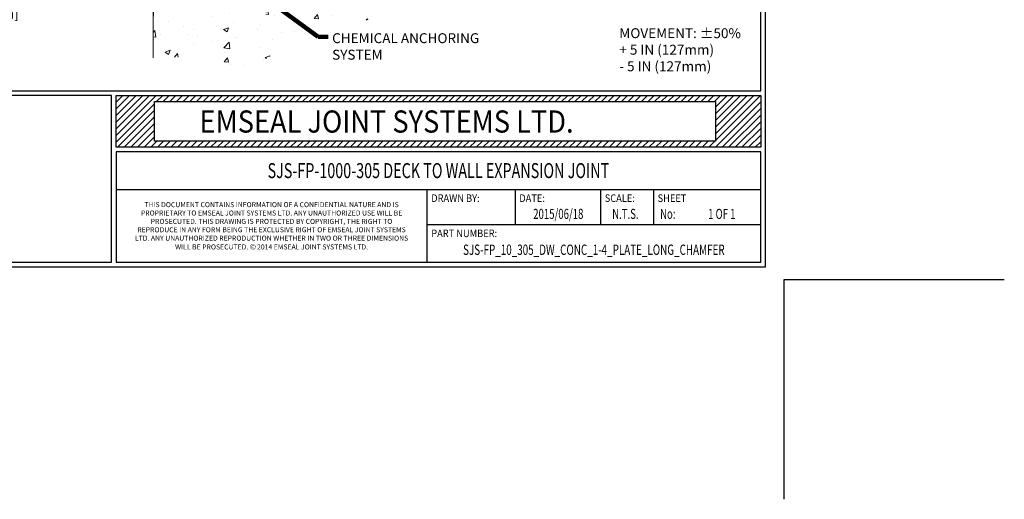
# Model space of a CAD drawing. Extents: x -7 to 3254, y -7 to 1977.
# Drawn here: x 17 to 47, y -7 to 8 of the extents above; entities that cross this region are included whole.
import ezdxf
from ezdxf.enums import TextEntityAlignment as Align

# ---------------------------------------------------------------- set-up
doc = ezdxf.new("R2010")
doc.units = 0
doc.header["$LTSCALE"] = 5
doc.header["$MEASUREMENT"] = 0
doc.layers.get('0').update_dxf_attribs({"color": 200, "linetype": 'CONTINUOUS'})
doc.layers.get('DEFPOINTS').update_dxf_attribs({"linetype": 'CONTINUOUS'})
for name, color, linetype, lineweight in [('CONCRETE - H', 130, 'CONTINUOUS', 9), ('CONCRETE - L', 132, 'CONTINUOUS', 13), ('DIMS', 50, 'CONTINUOUS', 25), ('TBLOCK-T1', 7, 'CONTINUOUS', 15), ('TBLOCK-T2', 7, 'CONTINUOUS', 18), ('TBLOCK-T3', 241, 'CONTINUOUS', 20), ('TBLOCK-T5', 111, 'CONTINUOUS', 30), ('TEXT - 4', 241, 'CONTINUOUS', 25)]:
    doc.layers.add(name, color=color, linetype=linetype, lineweight=lineweight)
doc.styles.add('ROMANC', font='ROMANC.shx', dxfattribs={"width": 0.7, "height": 3.2})
doc.styles.add('ROMANS', font='romans', dxfattribs={"width": 0.9})
doc.styles.add('ROMANT', font='ROMANT.shx', dxfattribs={"width": 0.9, "height": 6.3})
doc.dimstyles.get("Standard").update_dxf_attribs({"dimtxt": 0.18, "dimasz": 0.18, "dimexe": 0.18, "dimexo": 0.0625, "dimgap": 0.09, "dimtad": 0, "dimtih": 1, "dimtoh": 1, "dimdec": 4, "dimzin": 0, "dimdsep": 46, "dimtxsty": 'Standard', "dimcen": 0.09, "dimadec": 0, "dimazin": 0, "dimtfac": 1, "dimtdec": 4, "dimtofl": 0, "dimtmove": 0, "dimatfit": 3, "dimfxl": 1, "dimtolj": 1, "dimtzin": 0, "dimarcsym": 0})

# ---------------------------------------------------------------- blocks, each defined once
blk = doc.blocks.new('*X5')
at = {"color": 0}
for p, q in [((136.3, 33.06), (144.79, 41.56)), ((136.3, 34.47), (143.38, 41.56)), ((136.3, 35.89), (141.97, 41.56)), ((136.3, 37.3), (140.55, 41.56)), ((136.3, 38.71), (139.14, 41.56)), ((136.3, 40.13), (137.72, 41.56)), ((136.3, 41.54), (136.31, 41.56)), ((144.91, 40.26), (146.21, 41.56)), ((146.32, 40.26), (147.62, 41.56)), ((147.74, 40.26), (149.04, 41.56)), ((149.15, 40.26), (150.45, 41.56)), ((150.56, 40.26), (151.86, 41.56)), ((151.98, 40.26), (153.28, 41.56)), ((153.39, 40.26), (154.69, 41.56)), ((154.81, 40.26), (156.11, 41.56)), ((156.22, 40.26), (157.52, 41.56)), ((157.64, 40.26), (158.94, 41.56)), ((159.05, 40.26), (160.35, 41.56)), ((160.46, 40.26), (161.76, 41.56)), ((161.88, 40.26), (163.18, 41.56)), ((163.29, 40.26), (164.59, 41.56)), ((164.71, 40.26), (166.01, 41.56)), ((166.12, 40.26), (167.42, 41.56)), ((167.54, 40.26), (168.84, 41.56)), ((168.95, 40.26), (170.25, 41.56)), ((170.36, 40.26), (171.66, 41.56)), ((171.78, 40.26), (173.08, 41.56)), ((173.19, 40.26), (174.49, 41.56)), ((174.61, 40.26), (175.91, 41.56)), ((176.02, 40.26), (177.32, 41.56)), ((177.43, 40.26), (178.73, 41.56)), ((178.85, 40.26), (180.15, 41.56)), ((180.26, 40.26), (181.56, 41.56)), ((181.68, 40.26), (182.98, 41.56)), ((183.09, 40.26), (184.39, 41.56)), ((184.51, 40.26), (185.81, 41.56)), ((185.92, 40.26), (187.22, 41.56)), ((187.33, 40.26), (188.63, 41.56)), ((188.75, 40.26), (190.05, 41.56)), ((190.16, 40.26), (191.46, 41.56)), ((191.58, 40.26), (192.88, 41.56)), ((192.99, 40.26), (194.29, 41.56)), ((194.41, 40.26), (195.71, 41.56)), ((195.82, 40.26), (197.12, 41.56)), ((197.23, 40.26), (198.53, 41.56)), ((198.65, 40.26), (199.95, 41.56)), ((200.06, 40.26), (201.36, 41.56)), ((201.48, 40.26), (202.78, 41.56)), ((202.89, 40.26), (204.19, 41.56)), ((204.3, 40.26), (205.6, 41.56)), ((205.72, 40.26), (207.02, 41.56)), ((207.13, 40.26), (208.43, 41.56)), ((208.55, 40.26), (209.85, 41.56)), ((209.96, 40.26), (211.26, 41.56)), ((211.38, 40.26), (212.68, 41.56)), ((212.79, 40.26), (214.09, 41.56)), ((214.2, 40.26), (215.5, 41.56)), ((215.62, 40.26), (216.92, 41.56)), ((217.03, 40.26), (218.33, 41.56)), ((218.45, 40.26), (219.75, 41.56)), ((219.86, 40.26), (221.16, 41.56)), ((221.28, 40.26), (222.58, 41.56)), ((222.69, 40.26), (223.99, 41.56)), ((224.1, 40.26), (225.4, 41.56)), ((225.52, 40.26), (226.82, 41.56)), ((226.93, 40.26), (228.23, 41.56)), ((228.35, 40.26), (229.65, 41.56)), ((229.76, 40.26), (231.06, 41.56)), ((231.17, 40.26), (232.47, 41.56)), ((232.59, 40.26), (233.89, 41.56)), ((234, 40.26), (235.3, 41.56)), ((235.42, 40.26), (236.72, 41.56)), ((236.83, 40.26), (238.13, 41.56)), ((238.25, 40.26), (239.55, 41.56)), ((239.66, 40.26), (240.96, 41.56)), ((241.07, 40.26), (242.37, 41.56)), ((242.49, 40.26), (243.79, 41.56)), ((243.9, 40.26), (245.2, 41.56)), ((245.32, 40.26), (246.62, 41.56)), ((246.73, 40.26), (248.03, 41.56)), ((248.15, 40.26), (249.45, 41.56)), ((249.56, 40.26), (250.86, 41.56)), ((250.97, 40.26), (252.27, 41.56)), ((252.39, 40.26), (253.69, 41.56)), ((253.8, 40.26), (255.1, 41.56)), ((255.22, 40.26), (256.52, 41.56)), ((256.63, 40.26), (257.93, 41.56)), ((258.04, 40.26), (259.34, 41.56)), ((259.46, 40.26), (260.76, 41.56)), ((260.87, 40.26), (262.17, 41.56)), ((262.29, 40.26), (263.59, 41.56)), ((263.7, 40.26), (265, 41.56)), ((263.9, 30.56), (273.55, 40.2)), ((263.94, 39.08), (266.42, 41.56)), ((263.94, 37.66), (267.83, 41.56)), ((263.94, 36.25), (269.24, 41.56)), ((263.94, 34.83), (270.66, 41.56)), ((263.94, 33.42), (272.07, 41.56)), ((263.94, 32), (273.49, 41.56)), ((136.3, 31.64), (144.47, 39.82)), ((136.62, 30.56), (144.47, 38.41)), ((265.32, 30.56), (273.55, 38.79)), ((138.04, 30.56), (144.47, 36.99)), ((266.73, 30.56), (273.55, 37.38)), ((268.14, 30.56), (273.55, 35.96)), ((139.45, 30.56), (144.47, 35.58)), ((140.86, 30.56), (144.47, 34.16)), ((269.56, 30.56), (273.55, 34.55)), ((142.28, 30.56), (144.47, 32.75)), ((143.69, 30.56), (144.99, 31.86)), ((145.11, 30.56), (146.41, 31.86)), ((146.52, 30.56), (147.82, 31.86)), ((147.94, 30.56), (149.24, 31.86)), ((149.35, 30.56), (150.65, 31.86)), ((150.76, 30.56), (152.06, 31.86)), ((152.18, 30.56), (153.48, 31.86)), ((153.59, 30.56), (154.89, 31.86)), ((155.01, 30.56), (156.31, 31.86)), ((156.42, 30.56), (157.72, 31.86)), ((157.84, 30.56), (159.14, 31.86)), ((159.25, 30.56), (160.55, 31.86)), ((160.66, 30.56), (161.96, 31.86)), ((162.08, 30.56), (163.38, 31.86)), ((163.49, 30.56), (164.79, 31.86)), ((164.91, 30.56), (166.21, 31.86)), ((166.32, 30.56), (167.62, 31.86)), ((167.73, 30.56), (169.03, 31.86)), ((169.15, 30.56), (170.45, 31.86)), ((170.56, 30.56), (171.86, 31.86)), ((171.98, 30.56), (173.28, 31.86)), ((173.39, 30.56), (174.69, 31.86)), ((174.81, 30.56), (176.11, 31.86)), ((176.22, 30.56), (177.52, 31.86)), ((177.63, 30.56), (178.93, 31.86)), ((179.05, 30.56), (180.35, 31.86)), ((180.46, 30.56), (181.76, 31.86)), ((181.88, 30.56), (183.18, 31.86)), ((183.29, 30.56), (184.59, 31.86)), ((184.71, 30.56), (186.01, 31.86)), ((186.12, 30.56), (187.42, 31.86)), ((187.53, 30.56), (188.83, 31.86)), ((188.95, 30.56), (190.25, 31.86)), ((190.36, 30.56), (191.66, 31.86)), ((191.78, 30.56), (193.08, 31.86)), ((193.19, 30.56), (194.49, 31.86)), ((194.6, 30.56), (195.9, 31.86)), ((196.02, 30.56), (197.32, 31.86)), ((197.43, 30.56), (198.73, 31.86)), ((198.85, 30.56), (200.15, 31.86)), ((200.26, 30.56), (201.56, 31.86)), ((201.68, 30.56), (202.98, 31.86)), ((203.09, 30.56), (204.39, 31.86)), ((204.5, 30.56), (205.8, 31.86)), ((205.92, 30.56), (207.22, 31.86)), ((207.33, 30.56), (208.63, 31.86)), ((208.75, 30.56), (210.05, 31.86)), ((210.16, 30.56), (211.46, 31.86)), ((211.58, 30.56), (212.88, 31.86)), ((212.99, 30.56), (214.29, 31.86)), ((214.4, 30.56), (215.7, 31.86)), ((215.82, 30.56), (217.12, 31.86)), ((217.23, 30.56), (218.53, 31.86)), ((218.65, 30.56), (219.95, 31.86)), ((220.06, 30.56), (221.36, 31.86)), ((221.47, 30.56), (222.77, 31.86)), ((222.89, 30.56), (224.19, 31.86)), ((224.3, 30.56), (225.6, 31.86)), ((225.72, 30.56), (227.02, 31.86)), ((227.13, 30.56), (228.43, 31.86)), ((228.55, 30.56), (229.85, 31.86)), ((229.96, 30.56), (231.26, 31.86)), ((231.37, 30.56), (232.67, 31.86)), ((232.79, 30.56), (234.09, 31.86)), ((234.2, 30.56), (235.5, 31.86)), ((235.62, 30.56), (236.92, 31.86)), ((237.03, 30.56), (238.33, 31.86)), ((238.45, 30.56), (239.75, 31.86)), ((239.86, 30.56), (241.16, 31.86)), ((241.27, 30.56), (242.57, 31.86)), ((242.69, 30.56), (243.99, 31.86)), ((244.1, 30.56), (245.4, 31.86)), ((245.52, 30.56), (246.82, 31.86)), ((246.93, 30.56), (248.23, 31.86)), ((248.34, 30.56), (249.64, 31.86)), ((249.76, 30.56), (251.06, 31.86)), ((251.17, 30.56), (252.47, 31.86)), ((252.59, 30.56), (253.89, 31.86)), ((254, 30.56), (255.3, 31.86)), ((255.42, 30.56), (256.72, 31.86)), ((256.83, 30.56), (258.13, 31.86)), ((258.24, 30.56), (259.54, 31.86)), ((259.66, 30.56), (260.96, 31.86)), ((261.07, 30.56), (262.37, 31.86)), ((262.49, 30.56), (263.79, 31.86)), ((270.97, 30.56), (273.55, 33.13)), ((272.39, 30.56), (273.55, 31.72))]:
    blk.add_line(p, q, dxfattribs=at)
blk = doc.blocks.new('*D38')
at = {"layer": 'DEFPOINTS', "color": 0, "transparency": 16777216}
for p in [(11.154, 15.799), (21.154, 8.716), (21.154, 8.278)]:
    blk.add_point(p, dxfattribs=at)
at = {"layer": 'DIMS', "color": 0, "lineweight": -2, "transparency": 16777216}
for p, q in [((11.154, 15.499), (11.154, 7.978)), ((21.154, 8.416), (21.154, 7.978)), ((11.454, 8.278), (14.499, 8.278)), ((20.854, 8.278), (17.549, 8.278))]:
    blk.add_line(p, q, dxfattribs=at)
at = {"layer": 'DIMS', "color": 0, "transparency": 16777216}
for points in [[(11.454, 8.328), (11.454, 8.228), (11.154, 8.278)], [(20.854, 8.328), (20.854, 8.228), (21.154, 8.278)]]:
    blk.add_solid(points, dxfattribs=at)
at = {"layer": 'DIMS', "color": 0, "transparency": 16777216, "insert": (16.024, 8.278), "char_height": 0.3, "attachment_point": 5}
blk.add_mtext('\\A1;10 IN\\P [254.0mm]', dxfattribs=at)

msp = doc.modelspace()

# ---------------------------------------------------------------- hatches: boundary and pattern name
at = {"layer": 'CONCRETE - H'}
h = msp.add_hatch(dxfattribs=at)
h.set_pattern_fill('AR-CONC', color=256, scale=0.21)
h.set_pattern_definition([(50, (-299.7965, 721.7579), (1.5062464, -0.1317795), [0.1575, -1.7325]), (355, (-299.7965, 721.7579), (-0.2913778, 1.5796035), [0.126, -1.386]), (100.45144, (-299.671, 721.747), (1.2148686, 1.447824), [0.1338544, -1.4723984]), (46.1842, (-299.7965, 722.178), (2.241207, -0.3475905), [0.23625, -2.59875]), (96.63564, (-299.6097, 722.149), (1.96279, 2.045649), [0.200782, -2.208599]), (351.18416, (-299.7965, 722.178), (1.96279, 2.045649), [0.189, -2.079]), (21, (-299.5865, 722.0729), (1.2535048, -0.8454997), [0.1575, -1.7325]), (326, (-299.5865, 722.0729), (0.5109622, 1.522815), [0.126, -1.386]), (71.45144, (-299.482, 722.0025), (1.764467, 0.6773154), [0.1338544, -1.4723984]), (37.5, (-299.79646, 721.7579), (0.0255357, 0.6990771), [0, -1.3692, 0, -1.407, 0, -1.39125]), (7.5, (-299.79646, 721.7579), (0.552446, 0.8282646), [0, -0.8022, 0, -1.3377, 0, -0.53025]), (327.5, (-300.26476, 721.7579), (1.1210271, -0.04736523), [0, -0.525, 0, -1.638, 0, -2.1735]), (317.5, (-300.4748, 721.7579), (1.224691, 0.2102205), [0, -0.6825, 0, -1.0878, 0, -1.5435])])
edge = h.paths.add_edge_path()
edge.add_line((28.26558, 8.71612), (24.5601, 8.71612))
edge.add_line((24.5601, 8.71612), (24.5601, 7.90044))
edge.add_line((24.5601, 7.90044), (24.29451, 7.97362))
edge.add_line((24.29451, 7.97362), (24.40476, 7.87017))
edge.add_line((24.40476, 7.87017), (24.09261, 7.91927))
edge.add_line((24.09261, 7.91927), (24.09261, 8.71612))
edge.add_line((24.09261, 8.71612), (21.15437, 8.71612))
edge.add_line((21.15437, 8.71612), (21.15437, 6.70278))
edge.add_spline(control_points=[(21.15437, 6.70278), (21.61546, 6.72049), (22.56819, 6.76289), (24.39283, 6.06568), (25.70836, 8.06293), (28.04859, 7.57), (28.22836, 8.5195), (28.26558, 8.71612)], knot_values=[0, 0, 0, 0, 1.39754812, 2.88856233, 5.20680939, 7.35299851, 7.91350052, 7.91350052, 7.91350052, 7.91350052], degree=3, periodic=0)

# ---------------------------------------------------------------- linework, layer by layer
at = {"layer": 'CONCRETE - L'}
msp.add_line((21.15437, 8.71612), (21.15437, 6.70278), dxfattribs=at)
at = {"layer": 'DEFPOINTS'}
for p, q in [((40.20891, -6.64453), (40.20891, 0)), ((40.20891, 0), (46.85344, 0))]:
    msp.add_line(p, q, dxfattribs=at)
at = {"layer": 'TBLOCK-T5'}
for p, q in [((20.03651, 2.72342), (39.49759, 2.72342)), ((29.42327, 0.52148), (29.42327, 2.72342)), ((32.0826, 2.72342), (32.0826, 1.66001)), ((34.66194, 2.72342), (34.66194, 1.66001)), ((36.25866, 2.72342), (36.25866, 1.66001)), ((29.42327, 1.66001), (39.49759, 1.66001))]:
    msp.add_line(p, q, dxfattribs=at)
for points in [[(39.63937, 29.7675), (0.56953, 29.7675), (0.56953, 0.37969), (39.63937, 0.37969)], [(39.49759, 5.70099), (39.49759, 29.62571), (0.71132, 29.62571), (0.71132, 5.70099)], [(19.89472, 0.52148), (19.89472, 5.5592), (0.71132, 5.5592), (0.71132, 0.52148)], [(39.49759, 3.99952), (20.03651, 3.99952), (20.03651, 5.5592), (39.49759, 5.5592)], [(38.13448, 4.18385), (21.1958, 4.18385), (21.1958, 5.37488), (38.13448, 5.37488)], [(39.49759, 3.85774), (20.03651, 3.85774), (20.03651, 0.52148), (39.49759, 0.52148)]]:
    msp.add_lwpolyline(points, close=True, dxfattribs=at)

# ---------------------------------------------------------------- block references
at = {"layer": 'TBLOCK-T5', "xscale": 0.1417890687221829, "yscale": 0.1417890687221829, "zscale": 0.1417890687221829}
msp.add_blockref('*X5', (0.71132, -0.33296), dxfattribs=at)

# ---------------------------------------------------------------- texts
at = {"layer": 'TBLOCK-T1', "insert": (24.72989, 1.62245), "char_height": 0.151875, "width": 8.4664804, "attachment_point": 5, "style": 'ROMANS'}
msp.add_mtext('THIS DOCUMENT CONTAINS INFORMATION OF A CONFIDENTIAL NATURE AND IS PROPRIETARY TO EMSEAL JOINT SYSTEMS LTD. ANY UNAUTHORIZED USE WILL BE PROSECUTED. THIS DRAWING IS PROTECTED BY COPYRIGHT, THE RIGHT TO REPRODUCE IN ANY FORM BEING THE EXCLUSIVE RIGHT OF EMSEAL JOINT SYSTEMS LTD. ANY UNAUTHORIZED REPRODUCTION WHETHER IN TWO OR THREE DIMENSIONS WILL BE PROSECUTED. {\\fArial|b0|i0|c0|p34;\\H1.0833x;©\\fMS Shell Dlg 2|b0|i0|c0|p0;\\H0.65385x; \\Fromans|c0;\\H1.4118x;2014 EMSEAL JOINT SYSTEMS LTD.}', dxfattribs=at)
at = {"layer": 'TBLOCK-T2', "style": 'ROMANS', "width": 0.9}
for s, height, p in [('DRAWN BY:', 0.227813, (29.55108, 2.34379)), ('DATE:', 0.227813, (32.21041, 2.34379)), ('SCALE:', 0.227813, (34.78974, 2.34379)), ('SHEET ', 0.227813, (36.38647, 2.34379)), ('PART NUMBER:', 0.2278125, (29.55108, 1.28037))]:
    msp.add_text(s, height=height, dxfattribs=at).set_placement(p)
at = {"layer": 'TBLOCK-T3', "style": 'ROMANC', "width": 0.7}
for s, height, p in [('SJS-FP-1000-305 DECK TO WALL EXPANSION JOINT', 0.453725, (29.76705, 3.29058)), ('SJS-FP_10_305_DW_CONC_1-4_PLATE_LONG_CHAMFER', 0.312, (34.46043, 0.89902))]:
    msp.add_text(s, height=height, dxfattribs=at).set_placement(p, align=Align.MIDDLE_CENTER)
for s, p in [('2015/06/18', (33.38703, 1.83124)), ('1 OF 1', (38.32364, 1.83124))]:
    msp.add_text(s, height=0.30375, dxfattribs=at).set_placement(p, align=Align.CENTER)
for s, p in [('N.T.S.', (35.01345, 1.83124)), ('No:', (36.45933, 1.83124))]:
    msp.add_text(s, height=0.30375, dxfattribs=at).set_placement(p)
at = {"layer": 'TBLOCK-T5', "style": 'ROMANT', "width": 0.9}
msp.add_text('EMSEAL JOINT SYSTEMS LTD.', height=0.6699533, dxfattribs=at).set_placement((22.55641, 4.43858))
at = {"layer": 'TEXT - 4', "insert": (26.55834, 7.44262), "char_height": 0.3, "attachment_point": 1, "style": 'ROMANS'}
msp.add_mtext_dynamic_manual_height_columns('CHEMICAL ANCHORING\\PSYSTEM', width=6.0891777, gutter_width=90, heights=[0], dxfattribs=at)
at = {"layer": 'TEXT - 4', "insert": (35.22958, 7.59372), "char_height": 0.3, "attachment_point": 1, "style": 'ROMANS'}
msp.add_mtext('MOVEMENT: ±50%\\P^I^I+ 5 IN (127mm)\\P^I^I- 5 IN (127mm)', dxfattribs=at)

# ---------------------------------------------------------------- dimensions: what is measured, and where the dimension line sits
at = {"layer": 'DIMS'}
dim = msp.add_linear_dim(base=(21.15437, 8.27801), p1=(11.15437, 15.79887), p2=(21.15437, 8.71612), text='<>\\P[]', dimstyle='Standard', override={"dimtxt": 0.3, "dimasz": 0.3, "dimexe": 0.3, "dimexo": 0.3, "dimgap": 0.3, "dimlunit": 5, "dimpost": ' IN'}, dxfattribs=at)
dim.commit()
dim.dimension.update_dxf_attribs({"geometry": '*D38', "text_midpoint": (16.02438, 8.27801), "dimtype": 160})

# ---------------------------------------------------------------- leaders
at = {"layer": 'TEXT - 4'}
msp.add_leader([(24.53782, 8.50773), (26.13542, 7.32923), (26.43587, 7.32923)], dimstyle='Standard', override={"dimtxt": 0.7, "dimasz": 0.3, "dimexe": 0.5, "dimexo": 0.5, "dimtih": 0, "dimtoh": 0, "dimtxsty": 'ROMANS', "dimdle": 0.05, "dimclrd": 256, "dimclre": 256, "dimclrt": 256, "dimtfac": 0.3, "dimlwd": 65535, "dimlwe": 65535}, dxfattribs=at)

doc.saveas('drawing.dxf')
